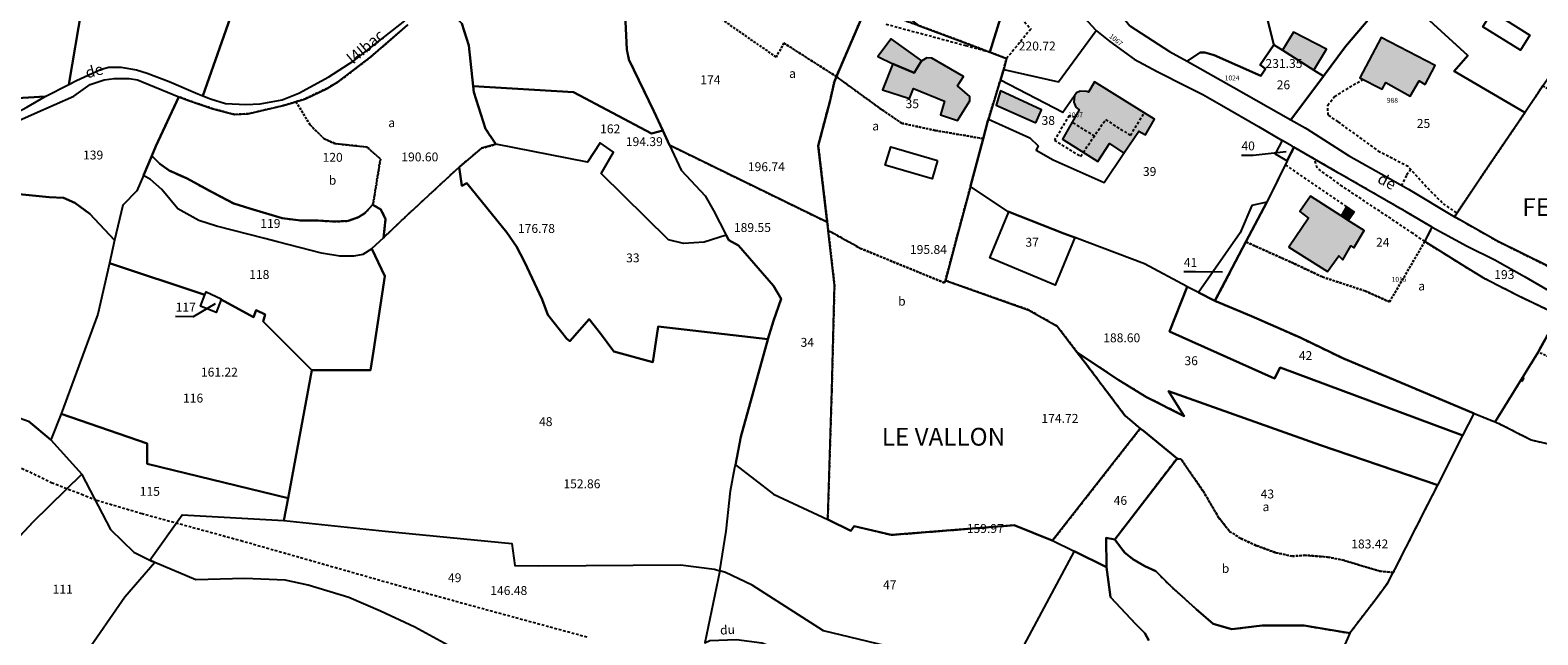
# Model space of a CAD drawing. Units: metres. Extents: x 1042002 to 1044954, y 6302650 to 6305686.
# Drawn here: x 1044112 to 1044451, y 6303540 to 6303676 of the extents above; entities that cross this region are included whole.
import ezdxf
from ezdxf.enums import TextEntityAlignment as Align

# ---------------------------------------------------------------- set-up
doc = ezdxf.new("R2010")
doc.units = ezdxf.units.M
doc.linetypes.add('TOPO1', pattern=[1, 0.6, -0.4])
doc.linetypes.add('TOPO4', pattern=[0.8, 0.5, -0.3])
doc.layers.get('0').update_dxf_attribs({"color": 255, "linetype": 'CONTINUOUS'})
for name, color, linetype in [('ig_cad_bati_dur', 152, 'CONTINUOUS'), ('ig_cad_bati_dur_hach', 24, 'CONTINUOUS'), ('ig_cad_bati_leger', 215, 'CONTINUOUS'), ('ig_cad_bati_leger_hach', 243, 'CONTINUOUS'), ('ig_cad_cote_alti', 37, 'CONTINUOUS'), ('ig_cad_detail_lineaire', 252, 'TOPO1'), ('ig_cad_divers_texte', 8, 'CONTINUOUS'), ('ig_cad_fleche_de_rattachement', 3, 'CONTINUOUS'), ('ig_cad_lieudit_texte', 210, 'CONTINUOUS'), ('ig_cad_mitoyennete', 230, 'CONTINUOUS'), ('ig_cad_nom_voie', 8, 'CONTINUOUS'), ('ig_cad_numero_voie', 40, 'CONTINUOUS'), ('ig_cad_parcel', 3, 'CONTINUOUS'), ('ig_cad_parcel_num', 3, 'CONTINUOUS'), ('ig_cad_piscine_etang_bassin', 4, 'CONTINUOUS'), ('ig_cad_sfisc', 2, 'TOPO4'), ('ig_cad_sfisc_texte', 2, 'CONTINUOUS')]:
    doc.layers.add(name, color=color, linetype=linetype)
doc.styles.add('Times New Roman', font='times.ttf')

# ---------------------------------------------------------------- blocks, each defined once
blk = doc.blocks.new('HAIE_NON_MIT')
for centre, start, end in [((-0.53, -0.04), 52.6168, 90), ((0, 0), 44.0486, 135.9514), ((0.53, -0.04), 90, 127.3832)]:
    blk.add_arc(centre, 0.4, start, end)

msp = doc.modelspace()

# ---------------------------------------------------------------- hatches: boundary and pattern name
at = {"layer": 'ig_cad_bati_dur_hach'}
for points in [[(1044393.74, 6303671.56), (1044400.79, 6303667.09), (1044403.67, 6303671.78), (1044396.22, 6303675.62)], [(1044425.82, 6303663.83), (1044428.09, 6303668.13), (1044415.94, 6303674.47), (1044411.18, 6303665.37), (1044416.15, 6303662.82), (1044417.03, 6303664.29), (1044422.5, 6303661.26), (1044424.47, 6303664.69)], [(1044312.53, 6303669.22), (1044305.68, 6303674.11), (1044302.66, 6303670.19), (1044306.05, 6303668.54), (1044310.82, 6303666.46), (1044312.46, 6303669.18)], [(1044312.53, 6303669.22), (1044312.46, 6303669.18), (1044310.82, 6303666.46), (1044306.05, 6303668.54), (1044303.72, 6303662.7), (1044309.75, 6303660.74), (1044310.68, 6303662.96), (1044317.65, 6303660.12), (1044316.76, 6303657.07), (1044320.6, 6303655.79), (1044323.35, 6303660.18), (1044323.35, 6303661.16), (1044320.58, 6303663.55), (1044321.93, 6303665.65), (1044314.81, 6303669.77), (1044313.7, 6303669.88)], [(1044346.91, 6303661.33), (1044346.81, 6303659.86), (1044347.2, 6303658.78), (1044348.01, 6303658.16), (1044344.2, 6303651.59), (1044352.16, 6303646.51), (1044354.79, 6303650.56), (1044358.06, 6303648.44), (1044361.42, 6303653.39), (1044362.9, 6303652.54), (1044364.92, 6303656.09), (1044351.43, 6303664.45), (1044350.05, 6303662.14), (1044349.71, 6303662.28), (1044348.23, 6303662.39), (1044347.35, 6303661.96)], [(1044338.25, 6303655.21), (1044339.49, 6303658.14), (1044330.24, 6303662.45), (1044329.32, 6303659.23)], [(1044406.97, 6303634.32), (1044400.06, 6303638.75), (1044397.66, 6303635.3), (1044399.61, 6303633.82), (1044395.19, 6303627.28), (1044403.89, 6303621.81), (1044406.41, 6303625.3), (1044407.35, 6303624.42), (1044409.15, 6303627.61), (1044409.78, 6303627.16), (1044412.1, 6303631.02), (1044408.54, 6303633.31)]]:
    msp.add_hatch(color=256, dxfattribs=at).paths.add_polyline_path(points)
at = {"layer": 'ig_cad_bati_leger_hach'}
msp.add_hatch(color=256, dxfattribs=at).paths.add_polyline_path([(1044406.97, 6303634.32), (1044408.54, 6303633.31), (1044409.84, 6303635.21), (1044408.16, 6303636.39)])

# ---------------------------------------------------------------- linework, layer by layer
at = {"layer": 'ig_cad_bati_dur'}
for points in [[(1044393.74, 6303671.56), (1044400.79, 6303667.09), (1044403.67, 6303671.78), (1044396.22, 6303675.62)], [(1044425.82, 6303663.83), (1044428.09, 6303668.13), (1044415.94, 6303674.47), (1044411.18, 6303665.37), (1044416.15, 6303662.82), (1044417.03, 6303664.29), (1044422.5, 6303661.26), (1044424.47, 6303664.69)], [(1044312.53, 6303669.22), (1044305.68, 6303674.11), (1044302.66, 6303670.19), (1044306.05, 6303668.54), (1044310.82, 6303666.46), (1044312.46, 6303669.18)], [(1044312.53, 6303669.22), (1044312.46, 6303669.18), (1044310.82, 6303666.46), (1044306.05, 6303668.54), (1044303.72, 6303662.7), (1044309.75, 6303660.74), (1044310.68, 6303662.96), (1044317.65, 6303660.12), (1044316.76, 6303657.07), (1044320.6, 6303655.79), (1044323.35, 6303660.18), (1044323.35, 6303661.16), (1044320.58, 6303663.55), (1044321.93, 6303665.65), (1044314.81, 6303669.77), (1044313.7, 6303669.88)], [(1044346.91, 6303661.33), (1044346.81, 6303659.86), (1044347.2, 6303658.78), (1044348.01, 6303658.16), (1044344.2, 6303651.59), (1044352.16, 6303646.51), (1044354.79, 6303650.56), (1044358.06, 6303648.44), (1044361.42, 6303653.39), (1044362.9, 6303652.54), (1044364.92, 6303656.09), (1044351.43, 6303664.45), (1044350.05, 6303662.14), (1044349.71, 6303662.28), (1044348.23, 6303662.39), (1044347.35, 6303661.96)], [(1044338.25, 6303655.21), (1044339.49, 6303658.14), (1044330.24, 6303662.45), (1044329.32, 6303659.23)], [(1044406.97, 6303634.32), (1044400.06, 6303638.75), (1044397.66, 6303635.3), (1044399.61, 6303633.82), (1044395.19, 6303627.28), (1044403.89, 6303621.81), (1044406.41, 6303625.3), (1044407.35, 6303624.42), (1044409.15, 6303627.61), (1044409.78, 6303627.16), (1044412.1, 6303631.02), (1044408.54, 6303633.31)]]:
    msp.add_lwpolyline(points, close=True, dxfattribs=at)
at = {"layer": 'ig_cad_bati_leger'}
msp.add_lwpolyline([(1044406.97, 6303634.32), (1044408.54, 6303633.31), (1044409.84, 6303635.21), (1044408.16, 6303636.39)], close=True, dxfattribs=at)
at = {"layer": 'ig_cad_detail_lineaire'}
for points in [[(1044326.4, 6303703.33), (1044324.65, 6303702.05), (1044324.75, 6303696.69), (1044325.6, 6303693.22), (1044327.92, 6303687.22), (1044330.4, 6303683.96), (1044337.09, 6303676.33), (1044331.57, 6303669.64)], [(1044327.86, 6303671.11), (1044322.49, 6303672.55), (1044304.46, 6303677.39)], [(1044432.9, 6303634.99), (1044429.69, 6303637.25), (1044426.1, 6303640.88), (1044422.02, 6303645.39), (1044415.68, 6303648.66), (1044410.85, 6303652.18), (1044406.26, 6303655.44), (1044404.03, 6303656.96), (1044403.91, 6303659.2), (1044405.42, 6303661.18), (1044411.8, 6303665)], [(1044348.91, 6303648.58), (1044353.93, 6303655.97), (1044359.5, 6303652.44), (1044362.68, 6303657.48)], [(1044347.01, 6303656.44), (1044345.73, 6303656.9), (1044342.4, 6303651.33), (1044348.3, 6303647.69), (1044348.91, 6303648.58)], [(1044351.41, 6303652.25), (1044346.41, 6303655.39)], [(1044408.16, 6303636.39), (1044394.37, 6303645.83)], [(1044425.74, 6303628.52), (1044423.11, 6303630.38), (1044407.23, 6303640.93), (1044401.52, 6303645.08), (1044400.98, 6303647.06)], [(1044422.55, 6303644.81), (1044421.63, 6303643.39), (1044420.37, 6303640.91)], [(1044237.24, 6303539.56), (1044196.41, 6303550.67), (1044159.71, 6303561.12), (1044137.05, 6303567.31), (1044126.78, 6303570.33), (1044123.82, 6303571.51), (1044116.83, 6303574.2), (1044112.32, 6303576.41), (1044098.67, 6303582.53)]]:
    msp.add_lwpolyline(points, dxfattribs=at)
at = {"layer": 'ig_cad_fleche_de_rattachement'}
for points in [[(1044394.57, 6303648.72), (1044387.14, 6303647.89), (1044384.49, 6303647.92)], [(1044380.22, 6303621.66), (1044374.16, 6303621.7), (1044371.51, 6303621.71)], [(1044153.52, 6303614.52), (1044148.6, 6303611.63), (1044144.62, 6303611.67)]]:
    msp.add_lwpolyline(points, dxfattribs=at)
at = {"layer": 'ig_cad_parcel'}
for points in [[(1044419.03, 6303685.5), (1044419.98, 6303684.56), (1044435.43, 6303670.36), (1044432.35, 6303666.88), (1044448.31, 6303657.57), (1044452.26, 6303663.49), (1044453.28, 6303665.02), (1044468.1, 6303687.24), (1044467.89, 6303687.4), (1044462.02, 6303691.47), (1044458.35, 6303694.78), (1044456.02, 6303697.86), (1044453.51, 6303701.23), (1044450.88, 6303705.9), (1044447.54, 6303711.32), (1044443.95, 6303717.75), (1044443.08, 6303719.05), (1044438.09, 6303712), (1044436.84, 6303710.22), (1044432.61, 6303704.25), (1044419.79, 6303686.39)], [(1044081.55, 6303667.11), (1044087.33, 6303665.22), (1044097.93, 6303662.57), (1044107.73, 6303660.73), (1044115.24, 6303661.19), (1044120.58, 6303663.87), (1044123.47, 6303681.07), (1044129.22, 6303709.92), (1044113.38, 6303713.47), (1044096.39, 6303717.18), (1044087.39, 6303691.41), (1044085.15, 6303684.37)], [(1044129.22, 6303709.92), (1044123.47, 6303681.07), (1044120.58, 6303663.87), (1044122.31, 6303664.75), (1044127.68, 6303667.21), (1044129.49, 6303667.77), (1044132.26, 6303667.78), (1044135.82, 6303667.16), (1044138.18, 6303666.41), (1044143.17, 6303664.53), (1044149.65, 6303661.8), (1044150.71, 6303661.35), (1044163.56, 6303697.79), (1044164.16, 6303700.16), (1044139.45, 6303705.71), (1044135.72, 6303708.46)], [(1044372.26, 6303669.08), (1044375.18, 6303671.09), (1044376.27, 6303671.09), (1044378.36, 6303670.44), (1044388.85, 6303665.79), (1044389.94, 6303667.38), (1044388.7, 6303668.25), (1044391.8, 6303672.79), (1044390.51, 6303677.86), (1044385.16, 6303709.15), (1044355.62, 6303681.73), (1044359.36, 6303677.04), (1044368.27, 6303671.32)], [(1044402.93, 6303665.75), (1044407.9, 6303672.4), (1044419.03, 6303685.5), (1044406.79, 6303697.82), (1044401.35, 6303703.2), (1044398.58, 6303700.6), (1044386.66, 6303710.53), (1044385.16, 6303709.15), (1044390.51, 6303677.86), (1044391.8, 6303672.79), (1044393.74, 6303671.56), (1044400.79, 6303667.09)], [(1044211.6, 6303663.46), (1044210.63, 6303672.6), (1044209.03, 6303677.59), (1044206.39, 6303680.22), (1044202.24, 6303682.2), (1044202.13, 6303682.26), (1044203.76, 6303702.43), (1044203.87, 6303703.02), (1044235.24, 6303698.21), (1044235.31, 6303698.28), (1044240.15, 6303692.93), (1044243.68, 6303687.64), (1044245.88, 6303678.02), (1044246.15, 6303671.76), (1044246.64, 6303669.47), (1044252.22, 6303657.89), (1044254.25, 6303653.53), (1044251.74, 6303652.82), (1044234.15, 6303662.13)], [(1044327.86, 6303671.11), (1044330.27, 6303678.84), (1044324.85, 6303684.42), (1044323.18, 6303686.69), (1044320.98, 6303690), (1044318.22, 6303695.98), (1044318.17, 6303704.12), (1044318.06, 6303704.13), (1044316.26, 6303704.17), (1044315.9, 6303703.65), (1044309.23, 6303694.12), (1044302.59, 6303684.44), (1044311.85, 6303677.13), (1044321.5, 6303673.55)], [(1044331, 6303667.24), (1044343.29, 6303664.44), (1044351.82, 6303676.01), (1044347.43, 6303680.73), (1044344.19, 6303684.15), (1044337.83, 6303690.92), (1044330.05, 6303699.65), (1044326.97, 6303703.26), (1044318.17, 6303704.12), (1044318.22, 6303695.98), (1044320.98, 6303690), (1044323.18, 6303686.69), (1044324.85, 6303684.42), (1044330.27, 6303678.84), (1044327.86, 6303671.11), (1044331.6, 6303669.71)], [(1044395.63, 6303655.95), (1044398.85, 6303654.14), (1044399.21, 6303653.92), (1044408.6, 6303647.9), (1044422.12, 6303640.34), (1044432.44, 6303634.13), (1044440.27, 6303645.78), (1044448.31, 6303657.57), (1044432.35, 6303666.88), (1044435.43, 6303670.36), (1044419.98, 6303684.56), (1044419.03, 6303685.5), (1044407.9, 6303672.4), (1044402.93, 6303665.75)], [(1044390.2, 6303637.42), (1044386.81, 6303636.63), (1044384.24, 6303630.53), (1044374.83, 6303617.08), (1044372.27, 6303618.39), (1044372.2, 6303618.42), (1044362.71, 6303623.55), (1044346.97, 6303629.46), (1044344.53, 6303630.37), (1044332.16, 6303635.22), (1044331.93, 6303635.31), (1044323.53, 6303640.92), (1044323.55, 6303640.99), (1044326.38, 6303651.68), (1044327.45, 6303655.7), (1044327.56, 6303656.07), (1044336.85, 6303651.89), (1044338.78, 6303650.09), (1044338.28, 6303649.11), (1044342.11, 6303646.9), (1044353.59, 6303641.86), (1044358.06, 6303648.44), (1044361.42, 6303653.39), (1044362.9, 6303652.54), (1044364.92, 6303656.09), (1044351.43, 6303664.45), (1044350.05, 6303662.14), (1044349.71, 6303662.28), (1044348.23, 6303662.39), (1044347.35, 6303661.96), (1044346.91, 6303661.33), (1044344.29, 6303657.56), (1044330.25, 6303664.85), (1044330.97, 6303667.12), (1044331, 6303667.24), (1044343.29, 6303664.44), (1044351.82, 6303676.01), (1044351.87, 6303675.95), (1044354.85, 6303673.55), (1044360.37, 6303669.59), (1044365.51, 6303666.79), (1044372.24, 6303663.43), (1044375.81, 6303661.59), (1044380.03, 6303659.2), (1044388.31, 6303654.42), (1044393.64, 6303651.3), (1044392.07, 6303648.29), (1044394.8, 6303646.68), (1044390.28, 6303637.57)], [(1044395.63, 6303655.95), (1044402.93, 6303665.75), (1044400.79, 6303667.09), (1044393.74, 6303671.56), (1044391.8, 6303672.79), (1044388.7, 6303668.25), (1044389.94, 6303667.38), (1044388.85, 6303665.79), (1044378.36, 6303670.44), (1044376.27, 6303671.09), (1044375.18, 6303671.09), (1044372.26, 6303669.08), (1044382.76, 6303663.16)], [(1044081.55, 6303667.11), (1044077.07, 6303645.67), (1044079.92, 6303645.9), (1044083.8, 6303647.83), (1044087.28, 6303649.55), (1044091.52, 6303650.81), (1044096.01, 6303651.93), (1044102.79, 6303654.35), (1044111.11, 6303658.74), (1044115.24, 6303661.19), (1044107.73, 6303660.73), (1044097.93, 6303662.57), (1044087.33, 6303665.22)], [(1044327.56, 6303656.07), (1044336.85, 6303651.89), (1044338.78, 6303650.09), (1044338.28, 6303649.11), (1044342.11, 6303646.9), (1044353.59, 6303641.86), (1044358.06, 6303648.44), (1044361.42, 6303653.39), (1044362.9, 6303652.54), (1044364.92, 6303656.09), (1044351.43, 6303664.45), (1044350.05, 6303662.14), (1044349.71, 6303662.28), (1044348.23, 6303662.39), (1044347.35, 6303661.96), (1044346.91, 6303661.33), (1044344.29, 6303657.56), (1044330.25, 6303664.85), (1044329.99, 6303664)], [(1044457.11, 6303621.2), (1044453.51, 6303622.99), (1044442.13, 6303628.63), (1044433.11, 6303633.73), (1044432.44, 6303634.13), (1044440.27, 6303645.78), (1044448.31, 6303657.57), (1044452.26, 6303663.49), (1044453.28, 6303665.02), (1044472.41, 6303655.83), (1044473.76, 6303655.17)], [(1044255.56, 6303628.95), (1044240.38, 6303643.84), (1044243.17, 6303648.61), (1044240.14, 6303650.72), (1044237.29, 6303646.41), (1044216.71, 6303650.43), (1044214.38, 6303653.89), (1044211.74, 6303662.16), (1044211.6, 6303663.46), (1044234.15, 6303662.13), (1044251.74, 6303652.82), (1044254.25, 6303653.53), (1044255.76, 6303650.25), (1044258.36, 6303644.62), (1044263.83, 6303638.81), (1044265.66, 6303635.52), (1044268.54, 6303629.99), (1044263.56, 6303628.42), (1044258.92, 6303628.12)], [(1044268.54, 6303629.99), (1044263.56, 6303628.42), (1044258.92, 6303628.12), (1044255.56, 6303628.95), (1044240.38, 6303643.84), (1044243.17, 6303648.61), (1044240.14, 6303650.72), (1044237.29, 6303646.41), (1044216.71, 6303650.43), (1044213.44, 6303649.51), (1044208.47, 6303645.33), (1044208.43, 6303645.29), (1044209.06, 6303641.05), (1044210.14, 6303641.64), (1044219.18, 6303630.61), (1044221.37, 6303627.43), (1044223.14, 6303623.95), (1044227.1, 6303615.54), (1044228.39, 6303612.09), (1044232.66, 6303606.65), (1044233.37, 6303606.17), (1044237.71, 6303611.07), (1044240.22, 6303607.88), (1044243.25, 6303603.79), (1044252.05, 6303601.39), (1044253.24, 6303609.47), (1044277.9, 6303606.6), (1044279.18, 6303610.75), (1044280.89, 6303615.68), (1044279.15, 6303618.55), (1044271.27, 6303627.68), (1044269.11, 6303628.87)], [(1044394.8, 6303646.68), (1044396.31, 6303649.75), (1044396.21, 6303649.8), (1044395.92, 6303649.96), (1044393.64, 6303651.3), (1044392.07, 6303648.29)], [(1044191.37, 6303629.41), (1044188.72, 6303626.9), (1044188.74, 6303626.87), (1044186.77, 6303625.65), (1044184.7, 6303625.22), (1044181.57, 6303625.24), (1044177.47, 6303625.94), (1044167.53, 6303628.45), (1044164.71, 6303629.22), (1044153.78, 6303631.97), (1044149.86, 6303633.3), (1044145.08, 6303635.93), (1044141.54, 6303640.22), (1044138.94, 6303642.49), (1044137.36, 6303643.41), (1044139.23, 6303647.82), (1044141.05, 6303646.05), (1044143.18, 6303644.52), (1044147.05, 6303642.78), (1044152.96, 6303639.58), (1044157.68, 6303637.09), (1044161.31, 6303636), (1044168.6, 6303633.8), (1044172.8, 6303633.28), (1044176.71, 6303633.26), (1044180.28, 6303633.03), (1044183.48, 6303633.17), (1044185.8, 6303634.04), (1044187.18, 6303634.9), (1044188.98, 6303636.85), (1044189.03, 6303636.81), (1044190.79, 6303635.76), (1044191.88, 6303633.6)], [(1044291.38, 6303566.07), (1044292.29, 6303595.03), (1044292.9, 6303618.77), (1044291.5, 6303631.03), (1044291.33, 6303632.52), (1044291.29, 6303632.89), (1044255.76, 6303650.25), (1044258.36, 6303644.62), (1044263.83, 6303638.81), (1044265.66, 6303635.52), (1044268.54, 6303629.99), (1044269.11, 6303628.87), (1044271.27, 6303627.68), (1044279.15, 6303618.55), (1044280.89, 6303615.68), (1044279.18, 6303610.75), (1044277.9, 6303606.6), (1044277.88, 6303606.5), (1044271.83, 6303584.65), (1044270.6, 6303578.36), (1044279.2, 6303571.76)], [(1044436.86, 6303589.9), (1044441.58, 6303587.97), (1044450.93, 6303603.08), (1044451.27, 6303603.69), (1044455.82, 6303612.01), (1044447.06, 6303616.21), (1044439.44, 6303620.07), (1044434.77, 6303622.9), (1044425.74, 6303628.52), (1044427.44, 6303631.75), (1044421.63, 6303635.18), (1044406.15, 6303644.09), (1044396.31, 6303649.75), (1044394.8, 6303646.68), (1044390.28, 6303637.57), (1044390.2, 6303637.42), (1044385.5, 6303628.46), (1044378.53, 6303615.19), (1044386.78, 6303611.78), (1044397.73, 6303606.94), (1044407.32, 6303602.31)], [(1044208.43, 6303645.29), (1044196.46, 6303634.21), (1044191.37, 6303629.41), (1044188.72, 6303626.9), (1044188.74, 6303626.87), (1044191.68, 6303620.78), (1044189.12, 6303603.87), (1044188.47, 6303599.65), (1044175.29, 6303599.6), (1044169.93, 6303570.87), (1044168.98, 6303565.81), (1044191.81, 6303563.4), (1044220.31, 6303560.61), (1044220.99, 6303555.68), (1044226.38, 6303555.62), (1044258.25, 6303555.83), (1044265.87, 6303554.89), (1044267.13, 6303554.5), (1044268.53, 6303563.42), (1044269.5, 6303572.47), (1044270.47, 6303577.75), (1044270.6, 6303578.36), (1044271.83, 6303584.65), (1044277.88, 6303606.5), (1044277.9, 6303606.6), (1044253.24, 6303609.47), (1044252.05, 6303601.39), (1044243.25, 6303603.79), (1044240.22, 6303607.88), (1044237.71, 6303611.07), (1044233.37, 6303606.17), (1044232.66, 6303606.65), (1044228.39, 6303612.09), (1044227.1, 6303615.54), (1044223.14, 6303623.95), (1044221.37, 6303627.43), (1044219.18, 6303630.61), (1044210.14, 6303641.64), (1044209.06, 6303641.05)], [(1044137.36, 6303643.41), (1044135.9, 6303639.96), (1044132.7, 6303636.74), (1044130.86, 6303628.84), (1044129.71, 6303623.67), (1044151.19, 6303616.57), (1044151.22, 6303616.56), (1044151.47, 6303617.27), (1044154.86, 6303615.63), (1044154.71, 6303615.57), (1044154.84, 6303615.5), (1044162.17, 6303611.55), (1044162.72, 6303613.1), (1044164.74, 6303612.14), (1044164.32, 6303610.53), (1044175.29, 6303599.6), (1044188.47, 6303599.65), (1044189.12, 6303603.87), (1044191.68, 6303620.78), (1044188.74, 6303626.87), (1044186.77, 6303625.65), (1044184.7, 6303625.22), (1044181.57, 6303625.24), (1044177.47, 6303625.94), (1044167.53, 6303628.45), (1044164.71, 6303629.22), (1044153.78, 6303631.97), (1044149.86, 6303633.3), (1044145.08, 6303635.93), (1044141.54, 6303640.22), (1044138.94, 6303642.49)], [(1044428.67, 6303573.76), (1044434.34, 6303584.94), (1044393.18, 6303600.22), (1044391.93, 6303597.75), (1044368.28, 6303608.3), (1044372.27, 6303618.39), (1044372.2, 6303618.42), (1044362.71, 6303623.55), (1044346.97, 6303629.46), (1044342.57, 6303618.7), (1044327.87, 6303624.91), (1044332.16, 6303635.22), (1044331.93, 6303635.31), (1044323.53, 6303640.92), (1044320.59, 6303630.06), (1044317.87, 6303619.76), (1044336.64, 6303613.15), (1044343.05, 6303609.5), (1044347.53, 6303603.61), (1044356.91, 6303597.38), (1044363.12, 6303593.56), (1044371.6, 6303589.31), (1044368.1, 6303594.86), (1044402.26, 6303582.74)], [(1044378.53, 6303615.19), (1044385.5, 6303628.46), (1044390.2, 6303637.42), (1044386.81, 6303636.63), (1044384.24, 6303630.53), (1044374.83, 6303617.08)], [(1044346.97, 6303629.46), (1044342.57, 6303618.7), (1044327.87, 6303624.91), (1044332.16, 6303635.22), (1044344.53, 6303630.37)], [(1044456.81, 6303611.55), (1044455.82, 6303612.01), (1044447.06, 6303616.21), (1044439.44, 6303620.07), (1044434.77, 6303622.9), (1044425.74, 6303628.52), (1044427.44, 6303631.75), (1044435.27, 6303627.53), (1044441.49, 6303624.44), (1044448.2, 6303620.72), (1044458.24, 6303614.87), (1044458.54, 6303614.75)], [(1044169.93, 6303570.87), (1044175.29, 6303599.6), (1044164.32, 6303610.53), (1044164.74, 6303612.14), (1044162.72, 6303613.1), (1044162.17, 6303611.55), (1044154.84, 6303615.5), (1044153.77, 6303612.61), (1044150.2, 6303613.98), (1044151.19, 6303616.57), (1044129.71, 6303623.67), (1044127.14, 6303612.2), (1044118.89, 6303589.8), (1044138.24, 6303583.09), (1044138.18, 6303578.58)], [(1044154.84, 6303615.5), (1044153.77, 6303612.61), (1044150.2, 6303613.98), (1044151.19, 6303616.57), (1044151.22, 6303616.56), (1044151.47, 6303617.27), (1044154.86, 6303615.63), (1044154.71, 6303615.57)], [(1044434.34, 6303584.94), (1044436.86, 6303589.9), (1044407.32, 6303602.31), (1044397.73, 6303606.94), (1044386.78, 6303611.78), (1044378.53, 6303615.19), (1044374.83, 6303617.08), (1044372.27, 6303618.39), (1044368.28, 6303608.3), (1044391.93, 6303597.75), (1044393.18, 6303600.22)], [(1044441.58, 6303587.97), (1044442.54, 6303587.58), (1044449.71, 6303583.94), (1044454.17, 6303582.9), (1044459.54, 6303585.12), (1044482.4, 6303575.27), (1044506.79, 6303564.33), (1044505.94, 6303573.17), (1044504.8, 6303583.21), (1044504.79, 6303583.37), (1044508.32, 6303588.38), (1044505.9, 6303589.56), (1044496.41, 6303594.16), (1044477.28, 6303602.86), (1044476.65, 6303603.13), (1044457.35, 6303611.29), (1044456.81, 6303611.55), (1044455.82, 6303612.01), (1044451.27, 6303603.69), (1044450.93, 6303603.08)], [(1044408.96, 6303540.46), (1044409.12, 6303540.83), (1044414.64, 6303548.07), (1044417.43, 6303551.82), (1044418.67, 6303554.13), (1044419.03, 6303554.77), (1044426.47, 6303569.4), (1044428.67, 6303573.76), (1044402.26, 6303582.74), (1044368.1, 6303594.86), (1044371.6, 6303589.31), (1044363.12, 6303593.56), (1044356.91, 6303597.38), (1044347.53, 6303603.61), (1044349.69, 6303600.8), (1044358.34, 6303589.34), (1044361.74, 6303586.52), (1044362.43, 6303585.94), (1044370, 6303579.78), (1044356.02, 6303561.53), (1044358.21, 6303558.65), (1044360.02, 6303557.14), (1044362.73, 6303555.56), (1044365.2, 6303554.45), (1044368.35, 6303551.25), (1044374.3, 6303545.9), (1044378.17, 6303542.55), (1044382.33, 6303541.35), (1044389.14, 6303542.22), (1044398.62, 6303542.17)], [(1044116.51, 6303583.94), (1044123.48, 6303576.21), (1044112.54, 6303565.54), (1044108.53, 6303561.18), (1044103.39, 6303554.58), (1044103.33, 6303554.48), (1044086.28, 6303565.59), (1044080.5, 6303574.83), (1044075.23, 6303579.26), (1044076.76, 6303588.02), (1044082.54, 6303589.74), (1044091.11, 6303592.71), (1044108.54, 6303589.18), (1044111.49, 6303588.17)], [(1044168.98, 6303565.81), (1044169.93, 6303570.87), (1044138.18, 6303578.58), (1044138.24, 6303583.09), (1044118.89, 6303589.8), (1044116.51, 6303583.94), (1044123.48, 6303576.21), (1044123.52, 6303576.17), (1044129.97, 6303563.82), (1044135.2, 6303558.66), (1044138.83, 6303556.86), (1044146.06, 6303567.05)], [(1044361.74, 6303586.52), (1044342, 6303561.31), (1044346.82, 6303558.93), (1044354.14, 6303555.31), (1044354.08, 6303561.91), (1044356.02, 6303561.53), (1044370, 6303579.78), (1044362.43, 6303585.94)], [(1044138.83, 6303556.86), (1044139.93, 6303556.39), (1044133.18, 6303548.6), (1044124.26, 6303535.67), (1044114.78, 6303537.24), (1044108.04, 6303535.49), (1044104.2, 6303533.56), (1044093.99, 6303526.02), (1044093.28, 6303525.77), (1044097.4, 6303544.22), (1044103.33, 6303554.48), (1044103.39, 6303554.58), (1044108.53, 6303561.18), (1044112.54, 6303565.54), (1044123.48, 6303576.21), (1044123.52, 6303576.17), (1044129.97, 6303563.82), (1044135.2, 6303558.66)], [(1044342, 6303561.31), (1044346.82, 6303558.93), (1044333.3, 6303533.55), (1044332.34, 6303530.9), (1044306.31, 6303537.18), (1044290.42, 6303540.97), (1044274.37, 6303551.26), (1044268.36, 6303554.12), (1044267.13, 6303554.5), (1044268.53, 6303563.42), (1044269.5, 6303572.47), (1044270.47, 6303577.75), (1044270.6, 6303578.36), (1044279.2, 6303571.76), (1044291.38, 6303566.07), (1044296.56, 6303563.51), (1044297.37, 6303564.55), (1044305.72, 6303562.55), (1044333.37, 6303564.76), (1044341.92, 6303561.34)], [(1044267.13, 6303554.5), (1044263.74, 6303538.32), (1044264.87, 6303538.83), (1044270.86, 6303539.03), (1044276.54, 6303538.28), (1044280.81, 6303536.68), (1044291.15, 6303530.13), (1044298.67, 6303526.35), (1044305.31, 6303522.95), (1044324.24, 6303513.31), (1044324.74, 6303512.98), (1044329.28, 6303522.3), (1044330.41, 6303525.56), (1044332.34, 6303530.9), (1044306.31, 6303537.18), (1044290.42, 6303540.97), (1044274.37, 6303551.26), (1044268.36, 6303554.12)]]:
    msp.add_lwpolyline(points, close=True, dxfattribs=at)
for points in [[(1044163.56, 6303697.79), (1044150.71, 6303661.35), (1044152.44, 6303660.63), (1044155.85, 6303659.57), (1044160.4, 6303659.34), (1044163.66, 6303659.52), (1044168.58, 6303660.39), (1044172.32, 6303661.92), (1044179.11, 6303665.59), (1044184.81, 6303669.26), (1044196.24, 6303678.19)], [(1044300.16, 6303681.54), (1044293.33, 6303665.65), (1044293.33, 6303665.63), (1044292.87, 6303664.56), (1044291.9, 6303660.25), (1044289.25, 6303650.08), (1044291.29, 6303632.89), (1044255.76, 6303650.25), (1044254.25, 6303653.53), (1044252.22, 6303657.89), (1044246.64, 6303669.47), (1044246.15, 6303671.76), (1044245.88, 6303678.02)], [(1044311.85, 6303677.13), (1044321.5, 6303673.55), (1044327.86, 6303671.11), (1044331.6, 6303669.71), (1044331, 6303667.24), (1044330.97, 6303667.12), (1044330.25, 6303664.85), (1044329.99, 6303664), (1044327.56, 6303656.07), (1044327.45, 6303655.7), (1044326.38, 6303651.68), (1044323.55, 6303640.99), (1044323.53, 6303640.92), (1044320.59, 6303630.06), (1044317.87, 6303619.76), (1044336.64, 6303613.15), (1044343.05, 6303609.5), (1044347.53, 6303603.61), (1044349.69, 6303600.8), (1044358.34, 6303589.34), (1044361.74, 6303586.52), (1044342, 6303561.31), (1044341.92, 6303561.34), (1044333.37, 6303564.76), (1044305.72, 6303562.55), (1044297.37, 6303564.55), (1044296.56, 6303563.51), (1044291.38, 6303566.07), (1044292.29, 6303595.03), (1044292.9, 6303618.77), (1044291.5, 6303631.03), (1044291.33, 6303632.52), (1044291.29, 6303632.89), (1044289.25, 6303650.08), (1044291.9, 6303660.25), (1044292.87, 6303664.56), (1044293.33, 6303665.63), (1044293.33, 6303665.65), (1044300.16, 6303681.54)], [(1044209.03, 6303677.59), (1044210.63, 6303672.6), (1044211.6, 6303663.46), (1044211.74, 6303662.16), (1044214.38, 6303653.89), (1044216.71, 6303650.43), (1044213.44, 6303649.51), (1044208.47, 6303645.33), (1044208.43, 6303645.29), (1044196.46, 6303634.21), (1044191.37, 6303629.41), (1044191.88, 6303633.6), (1044190.79, 6303635.76), (1044189.03, 6303636.81), (1044188.98, 6303636.85), (1044187.18, 6303634.9), (1044185.8, 6303634.04), (1044183.48, 6303633.17), (1044180.28, 6303633.03), (1044176.71, 6303633.26), (1044172.8, 6303633.28), (1044168.6, 6303633.8), (1044161.31, 6303636), (1044157.68, 6303637.09), (1044152.96, 6303639.58), (1044147.05, 6303642.78), (1044143.18, 6303644.52), (1044141.05, 6303646.05), (1044139.23, 6303647.82), (1044140.13, 6303649.97), (1044145.36, 6303661.11), (1044147.55, 6303660.23), (1044152.99, 6303658.41), (1044157.87, 6303657.1), (1044160.98, 6303657.28), (1044168.88, 6303659.12), (1044171.7, 6303660), (1044173.85, 6303660.67), (1044178.72, 6303663), (1044181.31, 6303664.52), (1044188.56, 6303670.07), (1044196.9, 6303677.25)], [(1044101.65, 6303652.36), (1044112.87, 6303657.37), (1044121.68, 6303661.25), (1044125.36, 6303663.85), (1044128.5, 6303664.95), (1044130.75, 6303665.24), (1044134.19, 6303665.22), (1044136.04, 6303664.91), (1044145.36, 6303661.11), (1044140.13, 6303649.97), (1044139.23, 6303647.82), (1044137.36, 6303643.41), (1044135.9, 6303639.96), (1044132.7, 6303636.74), (1044130.86, 6303628.84), (1044125.27, 6303634.8), (1044121.91, 6303637.22), (1044119.41, 6303638.4), (1044116.15, 6303638.5), (1044108.64, 6303639.31)], [(1044108.64, 6303639.31), (1044116.15, 6303638.5), (1044119.41, 6303638.4), (1044121.91, 6303637.22), (1044125.27, 6303634.8), (1044130.86, 6303628.84), (1044129.71, 6303623.67), (1044127.14, 6303612.2), (1044118.89, 6303589.8), (1044116.51, 6303583.94), (1044111.49, 6303588.17)], [(1044405.7, 6303532.99), (1044408.96, 6303540.46), (1044409.12, 6303540.83), (1044414.64, 6303548.07), (1044417.43, 6303551.82), (1044418.67, 6303554.13), (1044419.03, 6303554.77), (1044426.47, 6303569.4), (1044428.67, 6303573.76), (1044434.34, 6303584.94), (1044436.86, 6303589.9), (1044441.58, 6303587.97), (1044442.54, 6303587.58), (1044449.71, 6303583.94), (1044454.17, 6303582.9)], [(1044208.38, 6303536.4), (1044198.44, 6303541.81), (1044190.7, 6303545.41), (1044183.61, 6303548.5), (1044174.43, 6303551.27), (1044169.24, 6303552.37), (1044160.16, 6303552.76), (1044149.17, 6303552.46), (1044139.93, 6303556.39), (1044138.83, 6303556.86), (1044146.06, 6303567.05), (1044168.98, 6303565.81), (1044191.81, 6303563.4), (1044220.31, 6303560.61), (1044220.99, 6303555.68), (1044226.38, 6303555.62), (1044258.25, 6303555.83), (1044265.87, 6303554.89), (1044267.13, 6303554.5), (1044263.74, 6303538.32)], [(1044363.68, 6303538.81), (1044362.77, 6303540.44), (1044360.72, 6303542.46), (1044355.03, 6303548.54), (1044354.14, 6303555.31), (1044346.82, 6303558.93), (1044333.3, 6303533.55)], [(1044405.7, 6303532.99), (1044408.96, 6303540.46), (1044398.62, 6303542.17), (1044389.14, 6303542.22), (1044382.33, 6303541.35), (1044378.17, 6303542.55), (1044374.3, 6303545.9), (1044368.35, 6303551.25), (1044365.2, 6303554.45), (1044362.73, 6303555.56), (1044360.02, 6303557.14), (1044358.21, 6303558.65), (1044356.02, 6303561.53), (1044354.08, 6303561.91), (1044354.14, 6303555.31), (1044355.03, 6303548.54), (1044360.72, 6303542.46), (1044362.77, 6303540.44), (1044363.68, 6303538.81)], [(1044208.38, 6303536.4), (1044198.44, 6303541.81), (1044190.7, 6303545.41), (1044183.61, 6303548.5), (1044174.43, 6303551.27), (1044169.24, 6303552.37), (1044160.16, 6303552.76), (1044149.17, 6303552.46), (1044139.93, 6303556.39), (1044133.18, 6303548.6), (1044124.26, 6303535.67)]]:
    msp.add_lwpolyline(points, dxfattribs=at)
at = {"layer": 'ig_cad_piscine_etang_bassin'}
for points in [[(1044440.9, 6303680.26), (1044449.41, 6303674.99), (1044447.29, 6303671.58), (1044438.79, 6303676.85)], [(1044316.11, 6303646.78), (1044314.9, 6303642.66), (1044304.34, 6303645.75), (1044305.55, 6303649.88)]]:
    msp.add_lwpolyline(points, close=True, dxfattribs=at)
at = {"layer": 'ig_cad_sfisc'}
for points in [[(1044235.31, 6303698.28), (1044240.15, 6303692.93), (1044243.68, 6303687.64), (1044245.88, 6303678.02), (1044246.15, 6303671.76), (1044246.64, 6303669.47), (1044252.22, 6303657.89), (1044255.76, 6303650.25), (1044291.29, 6303632.89), (1044289.25, 6303650.08), (1044291.9, 6303660.25), (1044292.87, 6303664.56), (1044293.33, 6303665.63), (1044293.33, 6303665.65), (1044281.54, 6303673.16), (1044279.77, 6303670.03), (1044260.88, 6303683.13), (1044263.08, 6303686.36), (1044259.75, 6303688.77), (1044272.69, 6303708.96), (1044257.88, 6303721.24), (1044238.69, 6303701.81)], [(1044311.85, 6303677.13), (1044302.59, 6303684.44), (1044302.43, 6303684.22), (1044286.73, 6303697.3), (1044272.69, 6303708.96), (1044259.75, 6303688.77), (1044263.08, 6303686.36), (1044260.88, 6303683.13), (1044279.77, 6303670.03), (1044281.54, 6303673.16), (1044293.33, 6303665.65), (1044300.16, 6303681.54), (1044309.32, 6303678.06)], [(1044331, 6303667.24), (1044331.6, 6303669.71), (1044327.86, 6303671.11), (1044321.5, 6303673.55), (1044311.85, 6303677.13), (1044309.32, 6303678.06), (1044300.16, 6303681.54), (1044293.33, 6303665.65), (1044293.33, 6303665.63), (1044303.72, 6303658.08), (1044308.03, 6303655.16), (1044315.54, 6303653.54), (1044326.38, 6303651.68), (1044327.45, 6303655.7), (1044327.56, 6303656.07), (1044329.99, 6303664), (1044330.25, 6303664.85), (1044330.97, 6303667.12)], [(1044317.87, 6303619.76), (1044320.59, 6303630.06), (1044323.53, 6303640.92), (1044323.55, 6303640.99), (1044326.38, 6303651.68), (1044315.54, 6303653.54), (1044308.03, 6303655.16), (1044303.72, 6303658.08), (1044293.33, 6303665.63), (1044292.87, 6303664.56), (1044291.9, 6303660.25), (1044289.25, 6303650.08), (1044291.29, 6303632.89), (1044291.33, 6303632.52), (1044291.5, 6303631.03), (1044298.73, 6303627.01), (1044317.64, 6303619.27)], [(1044171.7, 6303660), (1044168.88, 6303659.12), (1044160.98, 6303657.28), (1044157.87, 6303657.1), (1044152.99, 6303658.41), (1044147.55, 6303660.23), (1044145.36, 6303661.11), (1044140.13, 6303649.97), (1044139.23, 6303647.82), (1044141.05, 6303646.05), (1044143.18, 6303644.52), (1044147.05, 6303642.78), (1044152.96, 6303639.58), (1044157.68, 6303637.09), (1044161.31, 6303636), (1044168.6, 6303633.8), (1044172.8, 6303633.28), (1044176.71, 6303633.26), (1044180.28, 6303633.03), (1044183.48, 6303633.17), (1044185.8, 6303634.04), (1044187.18, 6303634.9), (1044188.98, 6303636.85), (1044189.03, 6303636.81), (1044190.7, 6303647.08), (1044187.75, 6303649.78), (1044180.43, 6303650.58), (1044178.05, 6303651.67), (1044174.9, 6303654.76)], [(1044432.44, 6303634.13), (1044433.11, 6303633.73), (1044442.13, 6303628.63), (1044453.51, 6303622.99), (1044462.11, 6303618.71), (1044469.61, 6303615.54), (1044479.66, 6303611.18), (1044480.17, 6303610.93), (1044490.03, 6303634.4), (1044493.64, 6303643.13), (1044458.51, 6303660.47), (1044452.26, 6303663.49), (1044448.31, 6303657.57), (1044440.27, 6303645.78)], [(1044427.44, 6303631.75), (1044421.63, 6303635.18), (1044406.15, 6303644.09), (1044396.31, 6303649.75), (1044394.8, 6303646.68), (1044390.28, 6303637.57), (1044390.2, 6303637.42), (1044385.5, 6303628.46), (1044396.32, 6303623.61), (1044402.72, 6303620.58), (1044412.39, 6303617.41), (1044417.83, 6303614.97), (1044425.74, 6303628.52)], [(1044347.53, 6303603.61), (1044343.05, 6303609.5), (1044336.64, 6303613.15), (1044317.87, 6303619.76), (1044317.64, 6303619.27), (1044298.73, 6303627.01), (1044291.5, 6303631.03), (1044292.9, 6303618.77), (1044292.29, 6303595.03), (1044291.38, 6303566.07), (1044296.56, 6303563.51), (1044297.37, 6303564.55), (1044305.72, 6303562.55), (1044333.37, 6303564.76), (1044341.92, 6303561.34), (1044342, 6303561.31), (1044361.74, 6303586.52), (1044358.34, 6303589.34), (1044349.69, 6303600.8)], [(1044441.58, 6303587.97), (1044450.93, 6303603.08), (1044451.27, 6303603.69), (1044455.82, 6303612.01), (1044447.06, 6303616.21), (1044439.44, 6303620.07), (1044434.77, 6303622.9), (1044425.74, 6303628.52), (1044417.83, 6303614.97), (1044412.39, 6303617.41), (1044402.72, 6303620.58), (1044396.32, 6303623.61), (1044385.5, 6303628.46), (1044378.53, 6303615.19), (1044386.78, 6303611.78), (1044397.73, 6303606.94), (1044407.32, 6303602.31), (1044436.86, 6303589.9)], [(1044418.67, 6303554.13), (1044419.03, 6303554.77), (1044426.47, 6303569.4), (1044428.67, 6303573.76), (1044402.26, 6303582.74), (1044368.1, 6303594.86), (1044371.6, 6303589.31), (1044363.12, 6303593.56), (1044356.91, 6303597.38), (1044347.53, 6303603.61), (1044349.69, 6303600.8), (1044358.34, 6303589.34), (1044361.74, 6303586.52), (1044362.43, 6303585.94), (1044370, 6303579.78), (1044370.09, 6303579.71), (1044370.93, 6303579.6), (1044375.93, 6303572.31), (1044379.36, 6303566.52), (1044381.81, 6303563.37), (1044384.35, 6303561.78), (1044387.8, 6303560.18), (1044392.24, 6303558.57), (1044395.96, 6303557.78), (1044398.8, 6303558), (1044403.9, 6303557.59), (1044407.64, 6303556.83), (1044410.86, 6303555.83), (1044415.63, 6303554.43)], [(1044506.79, 6303564.33), (1044505.94, 6303573.17), (1044504.8, 6303583.21), (1044487.55, 6303589.42), (1044482.93, 6303579.69), (1044464.79, 6303587.9), (1044466.22, 6303591.3), (1044468.16, 6303595.86), (1044451.27, 6303603.69), (1044450.93, 6303603.08), (1044441.58, 6303587.97), (1044442.54, 6303587.58), (1044449.71, 6303583.94), (1044454.17, 6303582.9), (1044459.54, 6303585.12), (1044482.4, 6303575.27)], [(1044408.96, 6303540.46), (1044409.12, 6303540.83), (1044414.64, 6303548.07), (1044417.43, 6303551.82), (1044418.67, 6303554.13), (1044415.63, 6303554.43), (1044410.86, 6303555.83), (1044407.64, 6303556.83), (1044403.9, 6303557.59), (1044398.8, 6303558), (1044395.96, 6303557.78), (1044392.24, 6303558.57), (1044387.8, 6303560.18), (1044384.35, 6303561.78), (1044381.81, 6303563.37), (1044379.36, 6303566.52), (1044375.93, 6303572.31), (1044370.93, 6303579.6), (1044370.09, 6303579.71), (1044370, 6303579.78), (1044356.02, 6303561.53), (1044358.21, 6303558.65), (1044360.02, 6303557.14), (1044362.73, 6303555.56), (1044365.2, 6303554.45), (1044368.35, 6303551.25), (1044374.3, 6303545.9), (1044378.17, 6303542.55), (1044382.33, 6303541.35), (1044389.14, 6303542.22), (1044398.62, 6303542.17)]]:
    msp.add_lwpolyline(points, close=True, dxfattribs=at)
msp.add_lwpolyline([(1044196.9, 6303677.25), (1044188.56, 6303670.07), (1044181.31, 6303664.52), (1044178.72, 6303663), (1044173.85, 6303660.67), (1044171.7, 6303660), (1044174.9, 6303654.76), (1044178.05, 6303651.67), (1044180.43, 6303650.58), (1044187.75, 6303649.78), (1044190.7, 6303647.08), (1044189.03, 6303636.81), (1044190.79, 6303635.76), (1044191.88, 6303633.6), (1044191.37, 6303629.41), (1044196.46, 6303634.21), (1044208.43, 6303645.29), (1044208.47, 6303645.33), (1044213.44, 6303649.51), (1044216.71, 6303650.43), (1044214.38, 6303653.89), (1044211.74, 6303662.16), (1044210.63, 6303672.6), (1044209.03, 6303677.59)], dxfattribs=at)

# ---------------------------------------------------------------- block references
at = {"layer": 'ig_cad_mitoyennete', "rotation": 238.5}
msp.add_blockref('HAIE_NON_MIT', (1044447.58, 6303597.68), dxfattribs=at)

# ---------------------------------------------------------------- texts
at = {"layer": 'ig_cad_cote_alti', "style": 'Times New Roman'}
for s, p in [('220.72', (1044334.37, 6303670.89)), ('231.35', (1044389.9, 6303666.96)), ('194.39', (1044245.94, 6303649.39)), ('190.60', (1044195.41, 6303645.95)), ('196.74', (1044273.41, 6303643.75)), ('176.78', (1044221.66, 6303629.86)), ('189.55', (1044270.27, 6303630.07)), ('195.84', (1044309.89, 6303625.13)), ('188.60', (1044353.39, 6303605.27)), ('161.22', (1044150.31, 6303597.56)), ('174.72', (1044339.48, 6303587.15)), ('152.86', (1044231.9, 6303572.44)), ('159.97', (1044322.68, 6303562.38)), ('183.42', (1044409.21, 6303558.91)), ('146.48', (1044215.43, 6303548.43))]:
    msp.add_text(s, height=2, dxfattribs=at).set_placement(p, align=Align.BOTTOM_LEFT)
at = {"layer": 'ig_cad_divers_texte', "style": 'Times New Roman'}
msp.add_text('du', height=2, rotation=3.3, dxfattribs=at).set_placement((1044267.24, 6303539.52), align=Align.BOTTOM_LEFT)
at = {"layer": 'ig_cad_lieudit_texte', "style": 'Times New Roman'}
for s, p in [('FERRAYE', (1044447.72, 6303633.03)), ('LE VALLON', (1044303.54, 6303581.4))]:
    msp.add_text(s, height=4, dxfattribs=at).set_placement(p, align=Align.BOTTOM_LEFT)
at = {"layer": 'ig_cad_nom_voie', "style": 'Times New Roman'}
for s, rotation, p in [('l4Ibac', 40.2, (1044185, 6303667.72)), ('de', 14.9, (1044124.88, 6303664.46)), ('de', 331.9, (1044414.52, 6303641.23))]:
    msp.add_text(s, height=2.5, rotation=rotation, dxfattribs=at).set_placement(p, align=Align.BOTTOM_LEFT)
at = {"layer": 'ig_cad_numero_voie', "style": 'Times New Roman'}
msp.add_text('1067', height=1.1, rotation=321.5, dxfattribs=at).set_placement((1044354.41, 6303674.24), align=Align.BOTTOM_LEFT)
for s, p in [('1024', (1044380.74, 6303664.44)), ('988', (1044417.23, 6303659.41)), ('1067', (1044345.5, 6303656.16)), ('1015', (1044418.31, 6303619.15))]:
    msp.add_text(s, height=1.1, dxfattribs=at).set_placement(p, align=Align.BOTTOM_LEFT)
at = {"layer": 'ig_cad_parcel_num', "style": 'Times New Roman'}
for s, p in [('174', (1044262.71, 6303663.31)), ('26', (1044392.43, 6303662.17)), ('35', (1044308.9, 6303657.92)), ('162', (1044240.15, 6303652.26)), ('38', (1044339.51, 6303654.16)), ('25', (1044423.96, 6303653.49)), ('40', (1044384.49, 6303648.42)), ('139', (1044123.78, 6303646.38)), ('120', (1044177.69, 6303645.86)), ('39', (1044362.32, 6303642.67)), ('119', (1044163.67, 6303630.99)), ('37', (1044335.88, 6303626.76)), ('24', (1044414.79, 6303626.75)), ('33', (1044246.01, 6303623.25)), ('41', (1044371.52, 6303622.21)), ('118', (1044161.18, 6303619.51)), ('193', (1044441.39, 6303619.49)), ('117', (1044144.63, 6303612.17)), ('34', (1044285.27, 6303604.25)), ('42', (1044397.42, 6303601.27)), ('36', (1044371.67, 6303600.11)), ('116', (1044146.28, 6303591.72)), ('48', (1044226.41, 6303586.42)), ('115', (1044136.54, 6303570.74)), ('43', (1044388.82, 6303570.15)), ('46', (1044355.74, 6303568.7)), ('49', (1044205.91, 6303551.31)), ('47', (1044303.83, 6303549.73)), ('111', (1044116.93, 6303548.73))]:
    msp.add_text(s, height=2, dxfattribs=at).set_placement(p, align=Align.BOTTOM_LEFT)
at = {"layer": 'ig_cad_sfisc_texte', "style": 'Times New Roman'}
for s, p in [('a', (1044282.69, 6303664.73)), ('a', (1044192.48, 6303653.65)), ('a', (1044301.41, 6303652.91)), ('b', (1044179.09, 6303640.7)), ('a', (1044424.3, 6303616.92)), ('b', (1044307.23, 6303613.5)), ('a', (1044389.25, 6303567.29)), ('b', (1044380.08, 6303553.41))]:
    msp.add_text(s, height=2, dxfattribs=at).set_placement(p, align=Align.BOTTOM_LEFT)

doc.saveas('drawing.dxf')
